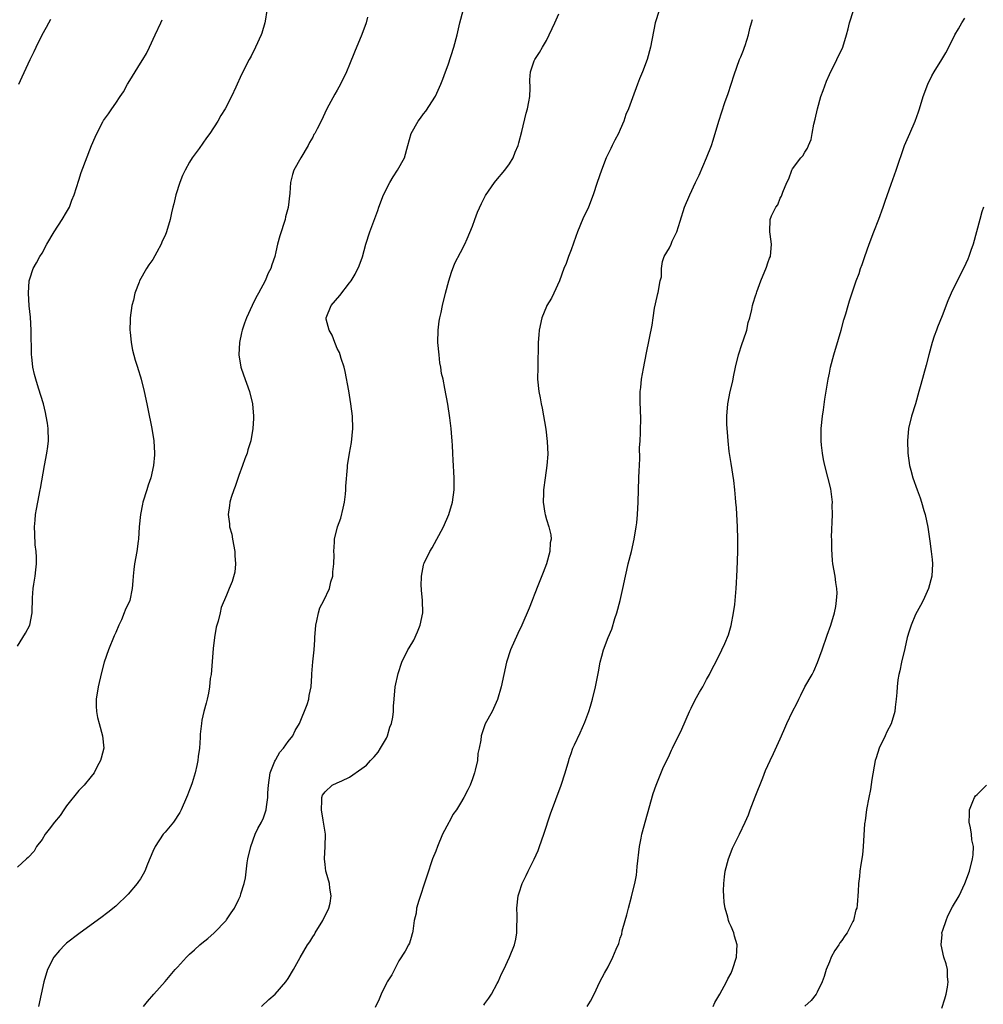
# Model space of a CAD drawing. Units: inches. Extents: x 2511000 to 2512872, y 1500000 to 1503000.
# Drawn here: x 2511149 to 2511306, y 1501167 to 1501327 of the extents above; entities that cross this region are included whole.
import ezdxf

# ---------------------------------------------------------------- set-up
doc = ezdxf.new("R2010")
doc.units = ezdxf.units.IN
doc.header["$MEASUREMENT"] = 0
doc.layers.add('LD25111500_10ft', color=254, linetype='Continuous')

msp = doc.modelspace()

# ---------------------------------------------------------------- linework, layer by layer
at = {"layer": 'LD25111500_10ft'}
for points, elevation in [([(2511189.54, 1501329), (2511189.26, 1501327.26), (2511189.2, 1501327), (2511188.72, 1501325.28), (2511188.61, 1501325), (2511187.71, 1501323), (2511187, 1501321.55), (2511186.69, 1501321), (2511185.43, 1501318.57), (2511184.5, 1501316.51), (2511183.81, 1501315), (2511182.79, 1501313), (2511182.08, 1501311.92), (2511181.58, 1501311), (2511180.28, 1501309), (2511179.73, 1501308.27), (2511178.56, 1501306.56), (2511177.43, 1501305), (2511177, 1501304.31), (2511176.27, 1501303), (2511175.86, 1501302.14), (2511175.41, 1501301), (2511174.76, 1501299), (2511174.45, 1501297.55), (2511174.29, 1501297), (2511174.05, 1501296.05), (2511173.85, 1501295), (2511173.24, 1501293), (2511173, 1501292.4), (2511172.55, 1501291.45), (2511172.36, 1501291), (2511171.68, 1501289.68), (2511171, 1501288.5), (2511170.38, 1501287.62), (2511169.99, 1501287), (2511168.86, 1501285), (2511168.8, 1501284.8), (2511168.11, 1501283), (2511167.86, 1501281.86), (2511167.62, 1501281), (2511167.33, 1501279), (2511167.33, 1501278.67), (2511167.26, 1501277), (2511167.31, 1501276.69), (2511167.47, 1501275), (2511167.72, 1501273.72), (2511168.14, 1501272.14), (2511168.51, 1501271), (2511168.61, 1501270.61), (2511169, 1501269.41), (2511169.12, 1501269), (2511169.62, 1501267), (2511170.05, 1501265), (2511170.22, 1501264.22), (2511170.84, 1501261), (2511171.16, 1501259), (2511171.3, 1501257), (2511171.26, 1501256.74), (2511171.14, 1501255), (2511170.68, 1501253), (2511170.24, 1501251.76), (2511170.02, 1501251), (2511169.39, 1501249), (2511169.32, 1501248.68), (2511168.99, 1501247), (2511168.82, 1501245), (2511168.69, 1501243), (2511168.65, 1501242.66), (2511168.42, 1501241), (2511168.05, 1501239), (2511167.95, 1501238.05), (2511167.81, 1501237), (2511167.78, 1501236.22), (2511167.68, 1501235), (2511167.25, 1501233), (2511166.52, 1501231.48), (2511166.36, 1501231), (2511165.9, 1501229.9), (2511165.47, 1501229), (2511165, 1501227.83), (2511164.74, 1501227.26), (2511163.83, 1501225), (2511163.13, 1501223), (2511162.66, 1501221.34), (2511162.14, 1501219), (2511161.83, 1501217), (2511161.82, 1501215.82), (2511161.85, 1501215), (2511162.01, 1501214), (2511162.27, 1501213), (2511162.86, 1501211), (2511163.04, 1501209), (2511162.61, 1501207.39), (2511162.52, 1501207), (2511161.99, 1501206.01), (2511161.46, 1501205), (2511161, 1501204.38), (2511159.85, 1501203), (2511159.44, 1501202.56), (2511159, 1501202.11), (2511157, 1501199.63), (2511156.56, 1501199), (2511155.93, 1501198.07), (2511155.04, 1501197), (2511154.19, 1501195.81), (2511153.54, 1501195), (2511153, 1501194.17), (2511152.13, 1501193), (2511151.72, 1501192.28), (2511150.76, 1501191.24), (2511150.47, 1501191), (2511149, 1501189.64)], 8040), ([(2511169.5, 1501167), (2511170.17, 1501167.83), (2511171.18, 1501169), (2511173, 1501171.05), (2511174.64, 1501173), (2511175, 1501173.4), (2511176.48, 1501175), (2511177, 1501175.53), (2511177.77, 1501176.23), (2511178.67, 1501177), (2511179, 1501177.3), (2511179.93, 1501178.07), (2511181, 1501178.99), (2511182.94, 1501181), (2511183, 1501181.08), (2511183.75, 1501182.25), (2511184.28, 1501183), (2511185, 1501184.44), (2511185.24, 1501185), (2511185.32, 1501185.32), (2511185.86, 1501187), (2511186.1, 1501187.9), (2511186.36, 1501190.36), (2511186.48, 1501191), (2511186.92, 1501193), (2511187.66, 1501195), (2511188.08, 1501195.92), (2511188.66, 1501197), (2511189, 1501197.7), (2511189.35, 1501198.65), (2511189.44, 1501199), (2511189.49, 1501199.49), (2511189.73, 1501201), (2511189.73, 1501201.73), (2511189.8, 1501203), (2511190.1, 1501205), (2511190.87, 1501206.87), (2511190.93, 1501207.07), (2511191, 1501207.15), (2511191.64, 1501208.36), (2511192.24, 1501209), (2511193, 1501210.08), (2511193.75, 1501211), (2511194.13, 1501211.87), (2511194.85, 1501213), (2511196.1, 1501216.1), (2511196.36, 1501217), (2511196.44, 1501217.56), (2511196.74, 1501219), (2511196.84, 1501220.83), (2511196.88, 1501221.12), (2511197.03, 1501223.03), (2511197.24, 1501225), (2511197.36, 1501226.64), (2511197.37, 1501227), (2511197.51, 1501229), (2511197.69, 1501229.7), (2511197.95, 1501231), (2511198.18, 1501231.82), (2511198.82, 1501233), (2511199.73, 1501235), (2511199.96, 1501236.04), (2511200.28, 1501237), (2511200.29, 1501237.71), (2511200.44, 1501239), (2511200.47, 1501240.47), (2511200.43, 1501241), (2511200.54, 1501242.54), (2511200.56, 1501243), (2511201.03, 1501245), (2511201.56, 1501246.44), (2511201.97, 1501248.03), (2511202.18, 1501249), (2511202.34, 1501250.34), (2511202.4, 1501251), (2511202.39, 1501251.61), (2511202.65, 1501254.66), (2511202.67, 1501255), (2511202.99, 1501257), (2511203.28, 1501258.72), (2511203.51, 1501261), (2511203.46, 1501263), (2511203.22, 1501265), (2511202.87, 1501267.13), (2511202.27, 1501270.27), (2511202.09, 1501271), (2511201.63, 1501272.37), (2511201.47, 1501273), (2511201.36, 1501273.36), (2511201, 1501274.03), (2511200.73, 1501274.73), (2511200.59, 1501275), (2511200.16, 1501276.16), (2511199.66, 1501277), (2511199.21, 1501278.79), (2511199.18, 1501279), (2511199.99, 1501281), (2511201.39, 1501282.61), (2511203, 1501284.67), (2511203.23, 1501285), (2511203.91, 1501286.09), (2511204.55, 1501287.45), (2511205.07, 1501288.93), (2511205.66, 1501291), (2511206.3, 1501293), (2511207.56, 1501296.44), (2511207.76, 1501297), (2511208.5, 1501299), (2511209.52, 1501301), (2511210.06, 1501301.94), (2511210.81, 1501303), (2511211.9, 1501305), (2511212.47, 1501307), (2511213, 1501309), (2511214.16, 1501311), (2511214.52, 1501311.48), (2511215, 1501312.18), (2511215.38, 1501312.62), (2511216.94, 1501315.06), (2511217.8, 1501317), (2511218.16, 1501317.84), (2511218.56, 1501319), (2511219, 1501320.14), (2511219.95, 1501323), (2511220.48, 1501325), (2511220.93, 1501327), (2511221.48, 1501329)], 8060), ([(2511188.7, 1501167), (2511189.88, 1501168.12), (2511190.88, 1501169), (2511192.61, 1501171), (2511193, 1501171.55), (2511193.86, 1501173), (2511194.96, 1501174.96), (2511196.17, 1501177), (2511196.51, 1501177.49), (2511197, 1501178.31), (2511197.28, 1501178.72), (2511197.42, 1501179), (2511198.66, 1501181), (2511199.6, 1501183), (2511199.82, 1501183.82), (2511200, 1501185), (2511199.76, 1501186.24), (2511199.72, 1501187), (2511199.17, 1501188.83), (2511199.13, 1501189), (2511199, 1501190.09), (2511198.91, 1501191), (2511199.03, 1501193), (2511199.06, 1501195), (2511198.77, 1501197), (2511198.71, 1501197.29), (2511198.43, 1501199), (2511198.5, 1501200.5), (2511198.47, 1501201), (2511198.61, 1501201.39), (2511199, 1501201.91), (2511200.14, 1501203), (2511201, 1501203.35), (2511201.72, 1501203.72), (2511203, 1501204.32), (2511205, 1501205.7), (2511205.73, 1501206.27), (2511206.41, 1501207), (2511207, 1501207.6), (2511207.62, 1501208.38), (2511208.04, 1501209), (2511209, 1501210.63), (2511209.18, 1501211), (2511209.56, 1501212.44), (2511209.83, 1501213), (2511210.05, 1501214.05), (2511210.13, 1501215), (2511210.15, 1501215.85), (2511210.22, 1501217), (2511210.41, 1501219), (2511210.87, 1501221.13), (2511211.5, 1501223), (2511212.47, 1501225), (2511212.68, 1501225.32), (2511213.42, 1501226.58), (2511214.06, 1501227.94), (2511214.47, 1501229), (2511214.88, 1501231), (2511214.86, 1501233), (2511214.71, 1501234.71), (2511214.67, 1501235), (2511214.65, 1501235.35), (2511214.66, 1501237), (2511215, 1501238.77), (2511215.06, 1501239), (2511215.1, 1501239.1), (2511216.03, 1501241), (2511216.43, 1501241.57), (2511218.28, 1501245), (2511219.15, 1501247), (2511219.73, 1501249), (2511219.99, 1501251), (2511219.98, 1501253), (2511219.92, 1501253.92), (2511219.88, 1501255), (2511219.82, 1501255.82), (2511219.79, 1501257), (2511219.74, 1501258.26), (2511219.67, 1501259), (2511219.59, 1501259.59), (2511219.48, 1501261), (2511219.27, 1501262.73), (2511218.94, 1501264.94), (2511218.47, 1501267.53), (2511218.18, 1501269), (2511217.96, 1501269.96), (2511217.82, 1501271), (2511217.69, 1501271.68), (2511217.53, 1501273), (2511217.35, 1501275), (2511217.38, 1501277), (2511217.56, 1501278.44), (2511217.66, 1501279), (2511217.86, 1501279.86), (2511218.09, 1501281), (2511218.6, 1501283), (2511219.12, 1501285), (2511219.55, 1501286.45), (2511220.09, 1501287.91), (2511221, 1501289.6), (2511221.72, 1501291), (2511222.13, 1501291.87), (2511223, 1501293.92), (2511223.37, 1501295), (2511223.81, 1501296.19), (2511224.41, 1501297.59), (2511225.08, 1501298.92), (2511226.53, 1501301), (2511226.74, 1501301.26), (2511228.25, 1501303), (2511229, 1501304.04), (2511229.57, 1501305), (2511229.92, 1501305.92), (2511230.38, 1501307), (2511230.53, 1501307.47), (2511231, 1501309.31), (2511231.7, 1501312.3), (2511231.92, 1501313), (2511232.15, 1501314.15), (2511232.28, 1501315), (2511232.33, 1501316.33), (2511232.31, 1501317.69), (2511232.4, 1501319), (2511233, 1501320.81), (2511233.08, 1501321), (2511233.86, 1501322.14), (2511234.37, 1501323), (2511235, 1501324.09), (2511235.46, 1501325), (2511235.95, 1501326.05), (2511236.33, 1501327), (2511237, 1501328.43)], 8070), ([(2511253.33, 1501329), (2511252.69, 1501327), (2511251.91, 1501323), (2511251.36, 1501321), (2511250.61, 1501319), (2511250.13, 1501317.87), (2511249.8, 1501317), (2511249, 1501314.79), (2511248.31, 1501313), (2511247.91, 1501312.09), (2511247.57, 1501311), (2511247, 1501309.64), (2511246.71, 1501309), (2511246.1, 1501307.9), (2511245.67, 1501307), (2511245.45, 1501306.55), (2511244.72, 1501305), (2511243.93, 1501303), (2511243.25, 1501301), (2511242.61, 1501299), (2511241.82, 1501297), (2511240.91, 1501295.09), (2511240.03, 1501293), (2511239.78, 1501292.22), (2511239, 1501290.08), (2511238.59, 1501289), (2511238.18, 1501287.82), (2511237.84, 1501287), (2511237.1, 1501285), (2511236.2, 1501283), (2511235.79, 1501282.21), (2511235.08, 1501281), (2511235, 1501280.83), (2511234.25, 1501279), (2511233.79, 1501277), (2511233.75, 1501276.25), (2511233.64, 1501275), (2511233.57, 1501271), (2511233.56, 1501269), (2511233.75, 1501267), (2511233.97, 1501265.97), (2511234.13, 1501265), (2511234.31, 1501264.31), (2511234.9, 1501260.9), (2511235.12, 1501258.88), (2511235.2, 1501256.8), (2511235.07, 1501255), (2511234.79, 1501253), (2511234.54, 1501251), (2511234.51, 1501250.51), (2511234.48, 1501249), (2511234.75, 1501247.25), (2511234.78, 1501247), (2511235, 1501246.22), (2511235.4, 1501245), (2511235.7, 1501243.7), (2511235.74, 1501243), (2511235.62, 1501242.38), (2511235.54, 1501241), (2511235, 1501238.97), (2511234.44, 1501237.56), (2511233.68, 1501235.68), (2511233, 1501233.87), (2511232.65, 1501233), (2511232.21, 1501231.79), (2511231, 1501229), (2511230.35, 1501227.65), (2511229.17, 1501225), (2511228.5, 1501223), (2511228.04, 1501221), (2511227.64, 1501219), (2511227.06, 1501216.94), (2511226.16, 1501215), (2511225.05, 1501212.95), (2511224.36, 1501211), (2511224.31, 1501210.31), (2511224.05, 1501209), (2511223.84, 1501208.16), (2511223.76, 1501207), (2511223.43, 1501205.43), (2511223.31, 1501205), (2511223, 1501204.03), (2511222.6, 1501203), (2511222.22, 1501202.22), (2511221.59, 1501201), (2511221, 1501200.07), (2511220.35, 1501199), (2511219.77, 1501198.23), (2511219.16, 1501197), (2511219.1, 1501196.9), (2511218.12, 1501195), (2511217.26, 1501193), (2511217, 1501192.25), (2511216.47, 1501191), (2511216.19, 1501190.19), (2511215.8, 1501189), (2511215.62, 1501188.38), (2511215, 1501186.57), (2511214.63, 1501185.37), (2511214.24, 1501184.24), (2511213.89, 1501183), (2511213.8, 1501182.2), (2511213.5, 1501181), (2511213.25, 1501179.25), (2511213.24, 1501179), (2511213.19, 1501178.81), (2511213, 1501178.23), (2511212.72, 1501177.28), (2511212.58, 1501177), (2511212.01, 1501175.99), (2511211, 1501174.44), (2511210.27, 1501173), (2511209.86, 1501172.14), (2511209.11, 1501171), (2511209, 1501170.81), (2511208.14, 1501169), (2511207.81, 1501168.19), (2511207.16, 1501166.84)], 8080), ([(2511241.61, 1501167), (2511242.15, 1501167.85), (2511242.73, 1501169), (2511243.68, 1501171), (2511244.42, 1501172.42), (2511245, 1501173.47), (2511245.81, 1501175), (2511246.31, 1501176.31), (2511246.76, 1501177.24), (2511247, 1501178.09), (2511247.22, 1501178.78), (2511247.32, 1501179.32), (2511247.81, 1501181), (2511248.07, 1501181.93), (2511248.33, 1501183), (2511248.82, 1501184.82), (2511248.88, 1501185.12), (2511249.38, 1501187), (2511249.63, 1501188.37), (2511249.71, 1501189), (2511249.75, 1501189.75), (2511250.1, 1501193), (2511250.4, 1501194.4), (2511250.49, 1501195), (2511252.36, 1501201.64), (2511252.83, 1501203), (2511254, 1501206), (2511254.56, 1501207), (2511255, 1501207.93), (2511255.32, 1501208.68), (2511255.5, 1501209), (2511257, 1501212.12), (2511258.25, 1501215), (2511258.49, 1501215.51), (2511259.15, 1501216.85), (2511259.86, 1501218.14), (2511260.39, 1501219), (2511261, 1501220.17), (2511261.47, 1501221), (2511261.98, 1501222.02), (2511262.51, 1501223), (2511263.51, 1501225), (2511263.99, 1501226.01), (2511264.56, 1501227.44), (2511265.02, 1501228.98), (2511265.4, 1501231), (2511265.6, 1501232.4), (2511265.7, 1501233.7), (2511265.84, 1501235), (2511265.88, 1501235.88), (2511265.95, 1501237), (2511265.99, 1501238.01), (2511266.08, 1501241), (2511266.12, 1501243), (2511266.07, 1501245), (2511265.89, 1501248.11), (2511265.8, 1501249), (2511265.71, 1501249.71), (2511265.62, 1501251), (2511265.43, 1501252.57), (2511265, 1501255.32), (2511264.72, 1501257.28), (2511264.53, 1501259), (2511264.42, 1501260.42), (2511264.35, 1501261), (2511264.32, 1501261.68), (2511264.29, 1501263), (2511264.48, 1501265), (2511264.88, 1501267), (2511265.29, 1501268.71), (2511265.4, 1501269.4), (2511265.73, 1501271), (2511266.2, 1501273), (2511266.82, 1501274.82), (2511267, 1501275.44), (2511267.56, 1501277), (2511267.76, 1501278.24), (2511268.03, 1501279), (2511268.38, 1501280.38), (2511268.48, 1501281), (2511268.6, 1501281.4), (2511269, 1501282.55), (2511269.12, 1501283), (2511269.21, 1501283.21), (2511269.85, 1501285), (2511270.78, 1501287.22), (2511271, 1501287.95), (2511271.27, 1501288.73), (2511271.39, 1501289), (2511271.6, 1501291), (2511271.37, 1501292.63), (2511271.33, 1501293), (2511271.36, 1501295), (2511271.59, 1501295.59), (2511272.28, 1501297), (2511272.6, 1501297.4), (2511273, 1501298.46), (2511273.22, 1501298.78), (2511273.41, 1501299.41), (2511274.07, 1501301), (2511274.37, 1501301.63), (2511274.87, 1501303), (2511275, 1501303.23), (2511276.36, 1501305), (2511276.65, 1501305.35), (2511277, 1501305.96), (2511277.42, 1501306.58), (2511277.57, 1501307), (2511278, 1501308), (2511278.2, 1501309), (2511278.47, 1501310.47), (2511278.68, 1501311.32), (2511279.05, 1501313), (2511279.6, 1501315), (2511279.98, 1501315.98), (2511280.5, 1501317.5), (2511281, 1501318.55), (2511281.13, 1501318.87), (2511281.44, 1501319.44), (2511282.19, 1501321), (2511283.17, 1501323), (2511283.79, 1501325), (2511284.03, 1501325.98), (2511284.23, 1501327), (2511284.89, 1501329)], 8100), ([(2511149, 1501225.62), (2511150.31, 1501227.69), (2511151.02, 1501229), (2511151.4, 1501231), (2511151.46, 1501233.46), (2511151.58, 1501235), (2511151.66, 1501235.66), (2511151.87, 1501237), (2511151.97, 1501238.03), (2511152.08, 1501239), (2511152.11, 1501240.1), (2511152.04, 1501241), (2511151.9, 1501242.1), (2511151.85, 1501243.85), (2511151.78, 1501245), (2511151.89, 1501246.11), (2511151.95, 1501247), (2511152.13, 1501247.87), (2511152.31, 1501249), (2511152.71, 1501251), (2511152.74, 1501251.26), (2511153.42, 1501255), (2511153.8, 1501257), (2511153.95, 1501258.05), (2511154.05, 1501259), (2511154.01, 1501261), (2511153.89, 1501261.89), (2511153.7, 1501263), (2511153.58, 1501263.58), (2511153.22, 1501265), (2511152.44, 1501267.56), (2511151.97, 1501269), (2511151.76, 1501269.76), (2511151.51, 1501271), (2511151.35, 1501272.65), (2511151.3, 1501273), (2511151.25, 1501277), (2511151.13, 1501279.13), (2511150.94, 1501280.94), (2511150.79, 1501283), (2511150.9, 1501285), (2511151, 1501285.36), (2511151.54, 1501287), (2511152.08, 1501287.92), (2511152.67, 1501289), (2511153, 1501289.54), (2511153.81, 1501291), (2511154.97, 1501293), (2511156.3, 1501295), (2511157, 1501296.18), (2511157.46, 1501297), (2511157.86, 1501298.14), (2511158.22, 1501299), (2511159, 1501301.37), (2511159.37, 1501302.63), (2511161.05, 1501307), (2511161.64, 1501308.36), (2511161.9, 1501309), (2511162.9, 1501310.9), (2511163, 1501311.07), (2511163.81, 1501312.19), (2511164.33, 1501313), (2511165, 1501313.92), (2511165.71, 1501315), (2511166.25, 1501315.75), (2511166.89, 1501317), (2511167, 1501317.18), (2511167.72, 1501318.28), (2511168.12, 1501319), (2511169, 1501320.41), (2511169.4, 1501321), (2511170.01, 1501321.99), (2511170.49, 1501323), (2511171.39, 1501325), (2511172.31, 1501327), (2511172.51, 1501327.49)], 8030), ([(2511149.21, 1501317), (2511149.79, 1501318.21), (2511151.09, 1501321), (2511151.71, 1501322.29), (2511152.03, 1501323), (2511153.03, 1501325), (2511153.72, 1501326.28), (2511154.12, 1501327), (2511154.41, 1501327.59)], 8020), ([(2511205.92, 1501327.92), (2511205.68, 1501327), (2511205, 1501325.06), (2511203.79, 1501322.21), (2511203, 1501320.2), (2511202.49, 1501319), (2511201.53, 1501317), (2511201, 1501316.03), (2511200.61, 1501315.39), (2511199.32, 1501313), (2511198.37, 1501311), (2511197.74, 1501309.74), (2511197.35, 1501309), (2511197.21, 1501308.79), (2511197, 1501308.38), (2511196.5, 1501307.5), (2511196.24, 1501307), (2511195.07, 1501305), (2511193.94, 1501303), (2511193.7, 1501302.3), (2511193.4, 1501301), (2511193.27, 1501299.27), (2511193, 1501296.95), (2511192.59, 1501295.41), (2511192.5, 1501295), (2511191.66, 1501292.34), (2511191.27, 1501291), (2511191, 1501289.74), (2511190.82, 1501289), (2511190.38, 1501287.62), (2511190.21, 1501287), (2511189.76, 1501286.24), (2511189.27, 1501285), (2511188.17, 1501283), (2511187.74, 1501282.26), (2511187.14, 1501281), (2511186.22, 1501279), (2511185.89, 1501278.11), (2511185.55, 1501277), (2511185.44, 1501276.56), (2511185.12, 1501275), (2511185.01, 1501273), (2511185.32, 1501271), (2511185.74, 1501269.74), (2511186.74, 1501267), (2511187.21, 1501265), (2511187.35, 1501263), (2511187.35, 1501262.65), (2511187.26, 1501261), (2511186.93, 1501259), (2511186.46, 1501257.54), (2511186.34, 1501257), (2511185.95, 1501256.05), (2511185.61, 1501255), (2511185, 1501253.38), (2511184.41, 1501251.59), (2511184.17, 1501251), (2511183.76, 1501249.76), (2511183.55, 1501249), (2511183.5, 1501248.5), (2511183.27, 1501247), (2511183.47, 1501245.47), (2511183.5, 1501245), (2511183.83, 1501243.83), (2511183.96, 1501243), (2511184.33, 1501241), (2511184.32, 1501240.32), (2511184.46, 1501239), (2511184.35, 1501237.65), (2511183.9, 1501236.1), (2511183.43, 1501235), (2511183, 1501233.91), (2511182.13, 1501231.87), (2511181.95, 1501231), (2511181.64, 1501229.64), (2511181.42, 1501229), (2511181.33, 1501228.67), (2511181.03, 1501227), (2511180.8, 1501225.2), (2511180.47, 1501221), (2511180.36, 1501220.36), (2511180.2, 1501219), (2511180.05, 1501217.95), (2511179.82, 1501217), (2511179.69, 1501216.31), (2511179.33, 1501215), (2511179, 1501213.55), (2511178.9, 1501213), (2511178.72, 1501211.28), (2511178.73, 1501210.73), (2511178.61, 1501209), (2511178.37, 1501207.63), (2511178.34, 1501207), (2511178.18, 1501206.18), (2511177.88, 1501205), (2511177.39, 1501203.39), (2511177.2, 1501202.8), (2511177, 1501202.23), (2511176.64, 1501201.36), (2511176.51, 1501201), (2511175.63, 1501199), (2511175.43, 1501198.57), (2511174.37, 1501197), (2511173, 1501195.37), (2511172.71, 1501195), (2511171.38, 1501193), (2511171, 1501192.18), (2511170.13, 1501190.13), (2511169.69, 1501189), (2511169.47, 1501188.53), (2511169, 1501187.77), (2511168.69, 1501187.3), (2511168.47, 1501187), (2511167, 1501185.24), (2511165, 1501183.33), (2511163.72, 1501182.28), (2511162.58, 1501181.42), (2511161, 1501180.26), (2511159, 1501178.84), (2511157, 1501177.27), (2511156.69, 1501177), (2511155.87, 1501176.13), (2511154.9, 1501175), (2511153.89, 1501173), (2511153.3, 1501171), (2511152.84, 1501169), (2511152.44, 1501167)], 8050), ([(2511224.8, 1501167.2), (2511225, 1501167.46), (2511225.63, 1501168.37), (2511226.06, 1501169), (2511227, 1501170.73), (2511227.14, 1501171), (2511227.69, 1501172.31), (2511228.05, 1501173), (2511229.01, 1501175), (2511229.8, 1501177), (2511230.03, 1501177.97), (2511230.19, 1501179), (2511230.18, 1501180.18), (2511230.23, 1501181), (2511230.23, 1501181.77), (2511230.19, 1501183), (2511230.39, 1501185), (2511230.54, 1501185.46), (2511231.05, 1501187), (2511231.72, 1501188.28), (2511232.02, 1501189), (2511233, 1501190.97), (2511233.65, 1501192.35), (2511233.89, 1501193), (2511234.59, 1501195), (2511235.65, 1501198.35), (2511237.41, 1501203), (2511238.05, 1501205), (2511238.61, 1501207), (2511238.71, 1501207.29), (2511239, 1501208.17), (2511239.3, 1501209), (2511239.53, 1501209.53), (2511240.47, 1501211.53), (2511241.22, 1501213.22), (2511241.91, 1501215), (2511242.15, 1501215.85), (2511242.5, 1501217), (2511242.98, 1501219), (2511243.45, 1501221.45), (2511243.72, 1501223), (2511243.99, 1501223.99), (2511244.28, 1501225), (2511245.05, 1501227), (2511245.63, 1501228.37), (2511246.12, 1501230.12), (2511246.41, 1501231), (2511246.96, 1501233), (2511247.41, 1501235), (2511247.82, 1501237), (2511248.06, 1501237.94), (2511248.29, 1501239), (2511248.8, 1501241), (2511249.24, 1501243), (2511249.57, 1501245), (2511249.66, 1501245.66), (2511249.8, 1501247), (2511249.92, 1501249), (2511250.02, 1501253), (2511250.09, 1501254.09), (2511250.1, 1501255), (2511250.19, 1501256.19), (2511250.14, 1501257.86), (2511250.22, 1501259), (2511250.28, 1501260.28), (2511250.28, 1501261), (2511250.31, 1501262.31), (2511250.29, 1501264.29), (2511250.25, 1501265), (2511250.23, 1501265.77), (2511250.23, 1501267), (2511250.31, 1501267.69), (2511250.42, 1501269), (2511250.75, 1501270.75), (2511251.28, 1501273.28), (2511252.17, 1501277.83), (2511252.32, 1501279), (2511252.56, 1501280.56), (2511252.73, 1501281.27), (2511253.08, 1501282.93), (2511253.14, 1501283.14), (2511253.5, 1501285), (2511253.68, 1501285.68), (2511253.7, 1501287), (2511253.85, 1501288.15), (2511254.14, 1501289), (2511255, 1501290.39), (2511255.28, 1501291), (2511255.45, 1501291.45), (2511256.19, 1501293), (2511256.71, 1501294.71), (2511257.45, 1501297), (2511258.29, 1501299), (2511259.22, 1501301), (2511259.8, 1501302.2), (2511261.03, 1501305), (2511261.8, 1501307), (2511262.1, 1501307.9), (2511263.01, 1501311), (2511264.01, 1501314.01), (2511264.54, 1501315.46), (2511265, 1501317), (2511265.49, 1501318.51), (2511266.39, 1501321), (2511266.57, 1501321.43), (2511267, 1501322.54), (2511267.19, 1501323), (2511267.27, 1501323.27), (2511267.86, 1501325), (2511268.06, 1501326.06), (2511268.31, 1501327), (2511268.49, 1501327.51)], 8090), ([(2511262.08, 1501167), (2511262.38, 1501167.62), (2511263.2, 1501169), (2511264.25, 1501171), (2511264.5, 1501171.5), (2511265, 1501172.44), (2511265.24, 1501173), (2511265.89, 1501175), (2511265.92, 1501176.08), (2511266, 1501177), (2511265.58, 1501178.42), (2511265.43, 1501179), (2511265, 1501180.03), (2511264.68, 1501180.68), (2511264.57, 1501181), (2511264.45, 1501181.55), (2511264.04, 1501183), (2511263.9, 1501183.9), (2511263.82, 1501185), (2511263.79, 1501185.79), (2511263.81, 1501187), (2511263.94, 1501188.06), (2511264.06, 1501189), (2511264.58, 1501191), (2511265, 1501192.17), (2511265.25, 1501192.75), (2511265.71, 1501193.71), (2511266.36, 1501195), (2511267.28, 1501197), (2511267.84, 1501198.16), (2511268.11, 1501199), (2511268.92, 1501201.08), (2511270.17, 1501204.17), (2511270.6, 1501205.4), (2511271, 1501206.21), (2511271.34, 1501207), (2511271.88, 1501208.12), (2511273, 1501210.54), (2511273.19, 1501211), (2511273.75, 1501212.25), (2511274.04, 1501213), (2511274.98, 1501215), (2511275.7, 1501216.3), (2511275.99, 1501217), (2511276.35, 1501217.65), (2511277, 1501218.96), (2511278.17, 1501221), (2511278.45, 1501221.55), (2511279.07, 1501222.93), (2511279.81, 1501225), (2511280.61, 1501227.39), (2511281.22, 1501229), (2511281.81, 1501231), (2511282.04, 1501232.04), (2511282.16, 1501233), (2511282.24, 1501234.24), (2511282.2, 1501235), (2511282.04, 1501235.96), (2511281.93, 1501237), (2511281.57, 1501239), (2511281.51, 1501239.51), (2511281.36, 1501241.36), (2511281.36, 1501243), (2511281.35, 1501243.35), (2511281.48, 1501247), (2511281.46, 1501248.54), (2511281.47, 1501249), (2511281.45, 1501249.45), (2511281.2, 1501251.2), (2511280.24, 1501255), (2511280.05, 1501255.95), (2511279.87, 1501257), (2511279.72, 1501258.28), (2511279.65, 1501259), (2511279.66, 1501261), (2511279.86, 1501263), (2511280.02, 1501264.02), (2511280.25, 1501265.75), (2511280.79, 1501269), (2511281, 1501269.98), (2511281.19, 1501271), (2511281.7, 1501273), (2511282.45, 1501275.55), (2511282.89, 1501277), (2511283.34, 1501278.66), (2511283.64, 1501279.64), (2511284.02, 1501281), (2511284.25, 1501281.75), (2511285.36, 1501285), (2511285.8, 1501286.2), (2511286.06, 1501287), (2511286.33, 1501287.67), (2511286.76, 1501289), (2511287.45, 1501291), (2511288.2, 1501293), (2511289.04, 1501295.04), (2511289.74, 1501297), (2511290.03, 1501297.97), (2511291, 1501300.73), (2511291.85, 1501303), (2511293.21, 1501307), (2511294.04, 1501309), (2511294.93, 1501311), (2511295.48, 1501312.52), (2511295.65, 1501313), (2511296.23, 1501315), (2511296.96, 1501317), (2511297.63, 1501318.37), (2511297.99, 1501319), (2511299.26, 1501321), (2511299.91, 1501322.09), (2511300.4, 1501323), (2511301.4, 1501325), (2511301.99, 1501326.01), (2511302.52, 1501327), (2511303, 1501327.75)], 8110), ([(2511306.02, 1501297), (2511305.75, 1501296.25), (2511305.45, 1501295), (2511304.91, 1501293), (2511304.33, 1501291), (2511303.97, 1501289.97), (2511303.65, 1501289), (2511303.47, 1501288.53), (2511302.85, 1501287.15), (2511301.75, 1501285), (2511300.79, 1501283), (2511300.26, 1501281.74), (2511299.33, 1501279.32), (2511298.53, 1501277.47), (2511298.38, 1501277), (2511297.99, 1501276.01), (2511297.7, 1501275), (2511297.16, 1501273), (2511296.72, 1501271.28), (2511295.84, 1501268.16), (2511295.54, 1501267), (2511294.96, 1501265), (2511294.33, 1501263), (2511293.86, 1501261), (2511293.67, 1501259), (2511293.73, 1501257), (2511294.03, 1501255), (2511294.22, 1501254.22), (2511294.56, 1501253), (2511295.26, 1501251), (2511295.73, 1501249.73), (2511295.97, 1501249), (2511296.34, 1501247.66), (2511296.55, 1501247), (2511296.97, 1501244.97), (2511297.32, 1501242.68), (2511297.55, 1501241), (2511297.67, 1501239.67), (2511297.74, 1501239), (2511297.62, 1501237), (2511297.12, 1501235), (2511296.22, 1501233), (2511295.77, 1501232.23), (2511295, 1501230.75), (2511294.25, 1501229), (2511293.94, 1501228.06), (2511293.65, 1501227), (2511293.22, 1501225.22), (2511292.71, 1501223), (2511292.43, 1501221.57), (2511292.28, 1501221), (2511292.13, 1501220.13), (2511291.98, 1501219), (2511291.94, 1501218.06), (2511291.83, 1501217), (2511291.67, 1501215.67), (2511291.62, 1501215), (2511291.01, 1501212.99), (2511290.33, 1501211.67), (2511290.03, 1501211), (2511289.05, 1501209), (2511288.56, 1501207.44), (2511288.44, 1501207), (2511287.9, 1501203.9), (2511287.69, 1501202.31), (2511287.42, 1501201), (2511287.04, 1501199.04), (2511286.79, 1501197.21), (2511286.74, 1501197), (2511286.71, 1501196.71), (2511286.5, 1501193), (2511286.35, 1501191.65), (2511286.1, 1501190.1), (2511285.95, 1501189), (2511285.88, 1501188.12), (2511285.74, 1501187), (2511285.68, 1501185.69), (2511285.51, 1501183.51), (2511285.42, 1501183), (2511285.3, 1501182.7), (2511284.89, 1501181), (2511284.8, 1501180.8), (2511283.87, 1501179), (2511283.49, 1501178.51), (2511283, 1501177.74), (2511282.67, 1501177.33), (2511282.5, 1501177), (2511281.87, 1501176.13), (2511281.29, 1501175), (2511281, 1501174.27), (2511280.46, 1501173), (2511280.15, 1501171.85), (2511279.83, 1501171), (2511279, 1501169.31), (2511278.82, 1501169), (2511278.04, 1501167.96), (2511277, 1501167.05)], 8120), ([(2511299.27, 1501166.73), (2511299.74, 1501168.26), (2511299.96, 1501169), (2511300.16, 1501170.16), (2511300.28, 1501171), (2511300.19, 1501171.81), (2511300.17, 1501173), (2511299.95, 1501173.95), (2511299.6, 1501175), (2511299.13, 1501177), (2511299.29, 1501178.71), (2511299.28, 1501179), (2511299.4, 1501179.4), (2511299.94, 1501181), (2511300.26, 1501181.74), (2511301, 1501183.21), (2511302.1, 1501185), (2511302.99, 1501187), (2511303.74, 1501189), (2511304.26, 1501191), (2511304.35, 1501191.65), (2511304.4, 1501193), (2511304.12, 1501194.12), (2511304.07, 1501195), (2511303.94, 1501196.06), (2511303.7, 1501197), (2511303.74, 1501198.26), (2511303.74, 1501199), (2511304.32, 1501200.32), (2511304.59, 1501201), (2511304.76, 1501201.24), (2511305, 1501201.5), (2511305.77, 1501202.23), (2511306.5, 1501203)], 8130)]:
    msp.add_lwpolyline(points, dxfattribs=dict(at, elevation=elevation))

doc.saveas('drawing.dxf')
